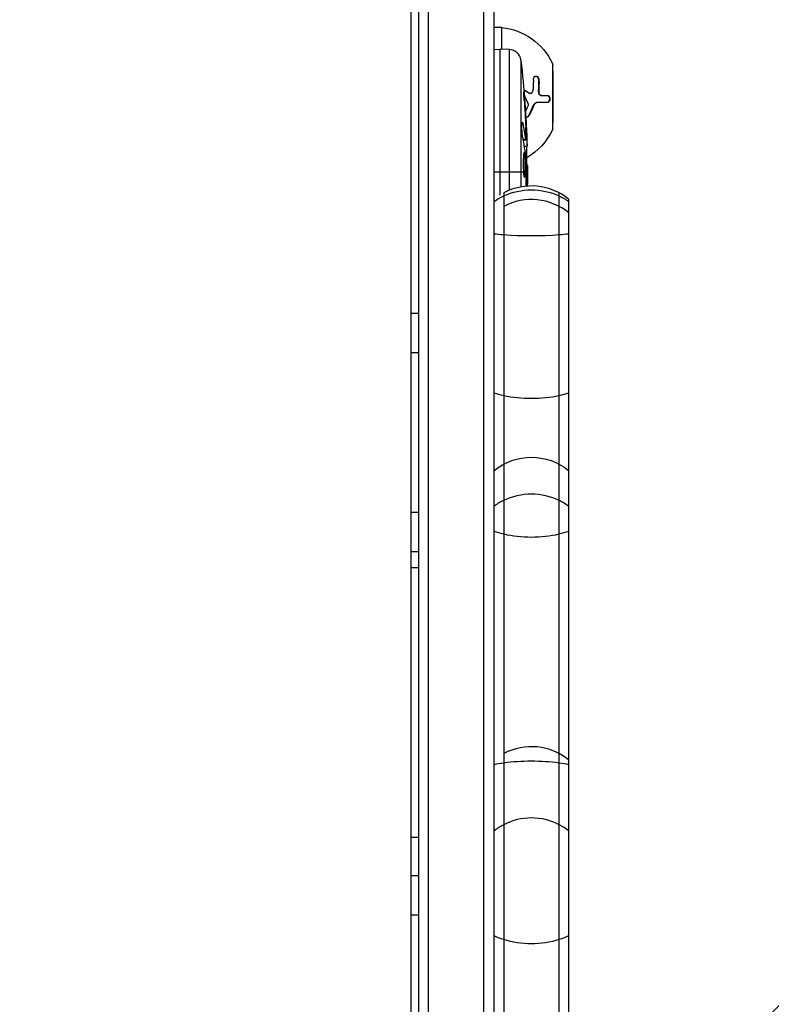
# Model space of a CAD drawing. Units: millimetres. Extents: x -2316 to 3846, y -2332 to 2722.
# Drawn here: x 2194 to 2384, y 408 to 657 of the extents above; entities that cross this region are included whole.
import ezdxf

# ---------------------------------------------------------------- set-up
doc = ezdxf.new("R2010")
doc.units = ezdxf.units.MM
doc.header["$LTSCALE"] = 20
doc.linetypes.add('HIDDEN', pattern=[9.525, 6.35, -3.175])
for name, color, linetype in [('2d', 230, 'Continuous'), ('AS-Free_Space', 31, 'HIDDEN'), ('AS-Free_Space_Hatch', 31, 'HIDDEN')]:
    doc.layers.add(name, color=color, linetype=linetype)

msp = doc.modelspace()

# ---------------------------------------------------------------- hatches: boundary and pattern name
at = {"layer": 'AS-Free_Space_Hatch'}
h = msp.add_hatch(dxfattribs=at)
h.set_pattern_fill('ANSI31', color=256, scale=100)
h.set_pattern_definition([(45, (1530.18, 0), (-224.506, 224.506), [])])
edge = h.paths.add_edge_path()
edge.add_line((912.72, -1332.08), (912.72, -19))
edge.add_arc((1912.72, -19), 1000, 0, 180, ccw=False)
edge.add_line((2912.72, -19), (2912.72, -1332.08))
edge.add_arc((1912.72, -1332.08), 1000, -180, 0, ccw=False)

# ---------------------------------------------------------------- linework, layer by layer
at = {"layer": '2d'}
for p, q in [((2295.27, 53), (2295.27, 712.09)), ((2297.77, 52.94), (2297.77, 712.15)), ((2311.77, 52.53), (2311.77, 712.56)), ((2314.27, 710.9), (2314.27, 54.19)), ((2293.27, 660.84), (2293.27, 582.4)), ((2316.27, 654.79), (2314.27, 654.79)), ((2316.27, 649.27), (2316.27, 654.79)), ((2314.27, 649.24), (2315.77, 649.29)), ((2315.77, 649.29), (2315.77, 612.37)), ((2318.21, 649.2), (2315.77, 649.29)), ((2318.21, 613.61), (2318.21, 649.2)), ((2321.09, 646.56), (2321.09, 614.44)), ((2329.08, 645.72), (2329.08, 628.86)), ((2329.17, 629.29), (2329.17, 645.29)), ((2329.27, 643.79), (2329.17, 643.79)), ((2329.27, 630.79), (2329.27, 643.79)), ((2325.69, 641.49), (2325.57, 641.49)), ((2323.27, 638.21), (2323.15, 638.21)), ((2323.55, 638.13), (2323.43, 638.13)), ((2325.63, 638.72), (2325.52, 638.72)), ((2322.01, 635.66), (2322.12, 635.67)), ((2325.42, 635.83), (2325.3, 635.83)), ((2326.37, 637.57), (2326.25, 637.57)), ((2324.27, 634.89), (2324.15, 634.89)), ((2323.19, 632.52), (2323.08, 632.52)), ((2329.27, 630.79), (2329.17, 630.79)), ((2321.42, 630.6), (2321.59, 630.59)), ((2321.66, 626.54), (2322.3, 626.52)), ((2321.71, 626.32), (2322.35, 626.29)), ((2322.39, 627.93), (2322.54, 627.93)), ((2322, 624.75), (2322.68, 624.73)), ((2322.68, 624.73), (2322.68, 624.73)), ((2314.27, 618.29), (2321.76, 618.29)), ((2322.19, 618.29), (2322.4, 618.29)), ((2322.35, 619.83), (2322.76, 619.85)), ((2322.63, 618.29), (2322.77, 618.29)), ((2322.77, 618.29), (2322.77, 615.16)), ((2322.4, 617.19), (2322.61, 617.19)), ((2316.77, 612.94), (2316.77, 152.15)), ((2330.77, 152.15), (2330.77, 612.94)), ((2333.27, 153.8), (2333.27, 611.29)), ((2293.27, 582.4), (2293.27, 572.4)), ((2295.27, 582.4), (2293.27, 582.4)), ((2293.27, 572.4), (2293.27, 532.04)), ((2295.27, 572.4), (2293.27, 572.4)), ((2293.27, 532.04), (2293.27, 518.05)), ((2295.27, 532.04), (2293.27, 532.04)), ((2295.27, 522.04), (2293.27, 522.04)), ((2293.27, 518.05), (2293.27, 449.75)), ((2295.27, 518.05), (2293.27, 518.05)), ((2295.27, 449.75), (2293.27, 449.75)), ((2293.27, 449.75), (2293.27, 430.08)), ((2295.27, 440.08), (2293.27, 440.08)), ((2293.27, 430.08), (2293.27, 335.01)), ((2295.27, 430.08), (2293.27, 430.08))]:
    msp.add_line(p, q, dxfattribs=at)
at = {"layer": '2d', "extrusion": (0, 0, -1)}
for centre, radius, start, end in [((-2314.61, 638.88), 16, 95.9413, 154.6844), ((-2084.22, 618.29), 238.55, 173.1936, 178.4531), ((-2328.17, 645.29), 1, 154.6844, 180), ((-2314.61, 635.7), 16, 205.3156, 240.0264), ((-2328.17, 629.29), 1, 180, 205.3156), ((-2084.22, 618.29), 238.55, 179.6264, 180), ((-2323.77, 530.99), 15, 50.7035, 129.2965)]:
    msp.add_arc(centre, radius, start, end, dxfattribs=at)
at = {"layer": '2d'}
for centre, radius, start, end in [((2318.11, 646.21), 3, 6.8064, 88), ((2323.77, 599.68), 15, 50.7035, 117.8181), ((2323.77, 596.24), 15, 50.7035, 117.8181), ((2323.77, 457.73), 15, 50.7035, 117.8181)]:
    msp.add_arc(centre, radius, start, end, dxfattribs=at)
at = {"layer": '2d', "extrusion": (0, 0, -1)}
for centre, major_axis, ratio, start_param, end_param in [((2084.87, 621.22), (-232.1, 51.81), 0.987086, 2.854391, 2.883622), ((2084.32, 617.85), (232.38, 53.85), 0.987978, 0.154765, 0.187622), ((2084.56, 627), (-238.16, 9.38), 0.462192, 3.024115, 3.060992), ((2084.92, 609.45), (236.95, 18.88), 0.898331, 0.023222, 0.046995), ((2323.77, 600.54), (15, 0), 0.87705, 4.226871, 5.197907), ((2323.77, 600.54), (15, 0), 0.87705, 4.026536, 4.226871), ((2323.77, 600.54), (-15, 0), 0.87705, 2.056314, 2.256649), ((2323.77, 522.94), (15, 0), 0.919553, 4.226871, 5.197907), ((2323.77, 522.94), (15, 0), 0.919553, 4.026536, 4.226871), ((2323.77, 522.94), (-15, 0), 0.919553, 2.056314, 2.256649), ((2323.77, 432.01), (15, 0), 0.61249, 2.056314, 2.256649), ((2323.77, 432.01), (-15, 0), 0.61249, 4.226871, 5.197907), ((2323.77, 432.01), (15, 0), 0.61249, 0.884943, 1.085278)]:
    msp.add_ellipse(centre, major_axis=major_axis, ratio=ratio, start_param=start_param, end_param=end_param, dxfattribs=at)
at = {"layer": '2d'}
for centre, major_axis, ratio, start_param, end_param in [((2084.6, 608.51), (238.11, 9.42), 0.469984, 0.050953, 0.08068), ((2323.77, 604.23), (15, 0), 0.14063, 4.026536, 4.226871), ((2323.77, 604.23), (-15, 0), 0.14063, 1.085278, 2.056314), ((2323.77, 604.23), (-15, 0), 0.14063, 2.056314, 2.256649), ((2323.77, 567.16), (-15, 0), 0.415189, 0.884943, 1.085278), ((2323.77, 567.16), (-15, 0), 0.415189, 1.085278, 2.056314), ((2323.77, 567.16), (15, 0), 0.415189, -1.085278, -0.884943), ((2323.77, 532.51), (15, 0), 0.446689, 4.026536, 4.226871), ((2323.77, 532.51), (15, 0), 0.446689, 4.226871, 5.197907), ((2323.77, 532.51), (-15, 0), 0.446689, 2.056314, 2.256649), ((2323.77, 465.09), (-15, 0), 0.26334, 4.226871, 5.197907), ((2323.77, 465.09), (15, 0), 0.26334, 2.056314, 2.256649), ((2323.77, 465.09), (-15, 0), 0.26334, 4.026536, 4.226871), ((2323.77, 439.98), (-15, 0), 0.980852, 4.226871, 5.197907), ((2323.77, 439.98), (15, 0), 0.980852, 2.056314, 2.256649), ((2323.77, 439.98), (-15, 0), 0.980852, 4.026536, 4.226871)]:
    msp.add_ellipse(centre, major_axis=major_axis, ratio=ratio, start_param=start_param, end_param=end_param, dxfattribs=at)
for points in [[(2324.3, 639.31), (2324.35, 640.14), (2324.36, 640.95), (2324.34, 641.76)], [(2325.57, 641.49), (2325.6, 640.58), (2325.58, 639.66), (2325.52, 638.72)], [(2325.69, 641.49), (2325.71, 640.58), (2325.7, 639.66), (2325.63, 638.72)], [(2321.87, 638.96), (2322.31, 638.71), (2322.74, 638.46), (2323.15, 638.21)], [(2323.49, 638.13), (2323.49, 638.13), (2323.49, 638.13), (2323.49, 638.13)], [(2323.96, 638.34), (2324.15, 638.61), (2324.27, 638.95), (2324.3, 639.31)], [(2322.22, 637.19), (2322.15, 637.23), (2322.08, 637.27), (2322.01, 637.32)], [(2322.3, 637.1), (2322.28, 637.14), (2322.26, 637.17), (2322.22, 637.19)], [(2323, 635.29), (2322.79, 635.88), (2322.56, 636.49), (2322.3, 637.1)], [(2326.37, 637.57), (2327.01, 637.57), (2327.53, 637.57), (2327.95, 637.57)], [(2322.29, 633.44), (2322.54, 633.96), (2322.77, 634.49), (2322.99, 635)], [(2322.99, 635), (2323.02, 635.09), (2323.03, 635.2), (2323, 635.29)], [(2324.15, 634.89), (2323.83, 634.09), (2323.47, 633.3), (2323.08, 632.52)], [(2324.27, 634.89), (2323.96, 634.12), (2323.6, 633.33), (2323.19, 632.52)], [(2322.2, 623.39), (2322.19, 623.49), (2322.18, 623.57), (2322.18, 623.62)], [(2322.4, 618.29), (2322.4, 618.3), (2322.4, 618.31), (2322.4, 618.32)], [(2322.63, 618.29), (2322.62, 617.96), (2322.61, 617.59), (2322.61, 617.19)]]:
    msp.add_open_spline(points, degree=3, dxfattribs=at)
for points, knots in [([(2324.34, 641.76), (2324.34, 641.98), (2324.4, 642.19), (2324.55, 642.36), (2324.58, 642.39), (2324.65, 642.44), (2324.69, 642.46), (2324.77, 642.49), (2324.81, 642.5), (2324.9, 642.51), (2324.94, 642.5), (2325.07, 642.48), (2325.16, 642.44), (2325.33, 642.32), (2325.41, 642.24), (2325.54, 642.05), (2325.59, 641.94), (2325.66, 641.72), (2325.68, 641.6), (2325.69, 641.49)], [0, 0, 0, 0, 0.25, 0.25, 0.3125, 0.3125, 0.375, 0.375, 0.4375, 0.4375, 0.5, 0.5, 0.625, 0.625, 0.75, 0.75, 0.875, 0.875, 1, 1, 1, 1]), ([(2324.83, 642.5), (2324.89, 642.49), (2324.95, 642.48), (2325.01, 642.45), (2325.08, 642.41), (2325.16, 642.37), (2325.22, 642.3), (2325.28, 642.24), (2325.34, 642.17), (2325.39, 642.09), (2325.44, 642.01), (2325.48, 641.92), (2325.51, 641.83), (2325.54, 641.73), (2325.56, 641.63), (2325.57, 641.54), (2325.57, 641.52), (2325.57, 641.5), (2325.57, 641.49)], [0.482673, 0.482673, 0.482673, 0.482673, 0.5670712, 0.5670712, 0.5670712, 0.669905, 0.669905, 0.669905, 0.7717081, 0.7717081, 0.7717081, 0.8749133, 0.8749133, 0.8749133, 0.9813766, 0.9813766, 0.9813766, 1, 1, 1, 1]), ([(2321.95, 636.43), (2321.93, 636.73), (2321.91, 637.01), (2321.88, 637.53), (2321.87, 637.76), (2321.85, 638.05), (2321.85, 638.13), (2321.84, 638.28), (2321.84, 638.35), (2321.84, 638.45), (2321.84, 638.49), (2321.84, 638.54), (2321.84, 638.55), (2321.85, 638.55), (2321.85, 638.55), (2321.86, 638.53), (2321.87, 638.46), (2321.88, 638.4), (2321.9, 638.25), (2321.91, 638.16), (2321.93, 637.94), (2321.94, 637.81), (2321.97, 637.54), (2321.98, 637.39), (2322.01, 637.07), (2322.02, 636.91), (2322.05, 636.56), (2322.07, 636.38), (2322.09, 636.03), (2322.11, 635.84), (2322.12, 635.67)], [0.000803216, 0.000803216, 0.000803216, 0.000803216, 0.001686401, 0.001686401, 0.002569586, 0.002569586, 0.003011178, 0.003011178, 0.00345277, 0.00345277, 0.003894363, 0.003894363, 0.004335955, 0.004335955, 0.004335955, 0.004873631, 0.004873631, 0.005411306, 0.005411306, 0.005948982, 0.005948982, 0.006486658, 0.006486658, 0.007024333, 0.007024333, 0.007562009, 0.007562009, 0.008099685, 0.008099685, 0.00863736, 0.00863736, 0.00863736, 0.00863736]), ([(2321.87, 639.03), (2321.87, 639.03), (2321.9, 639.01), (2321.94, 638.99), (2321.98, 638.97), (2322, 638.95), (2322.01, 638.95), (2322.47, 638.68), (2322.89, 638.44), (2323.27, 638.21)], [0.4335588, 0.4335588, 0.4335588, 0.4335588, 0.4375, 0.46875, 0.484375, 0.484375, 0.5, 0.5, 1, 1, 1, 1]), ([(2323.15, 638.21), (2323.16, 638.21), (2323.16, 638.21), (2323.16, 638.2), (2323.22, 638.17), (2323.29, 638.14), (2323.36, 638.13), (2323.38, 638.13), (2323.41, 638.13), (2323.43, 638.13)], [0, 0, 0, 0, 0.0121954, 0.0121954, 0.0121954, 0.2758049, 0.2758049, 0.2758049, 0.3748496, 0.3748496, 0.3748496, 0.3748496]), ([(2323.27, 638.21), (2323.38, 638.14), (2323.52, 638.11), (2323.76, 638.16), (2323.87, 638.23), (2323.96, 638.34)], [0, 0, 0, 0, 0.5, 0.5, 1, 1, 1, 1]), ([(2325.52, 638.72), (2325.51, 638.61), (2325.52, 638.5), (2325.54, 638.39), (2325.55, 638.29), (2325.58, 638.18), (2325.63, 638.08), (2325.67, 637.99), (2325.72, 637.9), (2325.78, 637.83), (2325.84, 637.76), (2325.91, 637.7), (2325.98, 637.65), (2326.05, 637.61), (2326.13, 637.58), (2326.2, 637.58), (2326.22, 637.58), (2326.23, 637.57), (2326.25, 637.57)], [0, 0, 0, 0, 0.190766, 0.190766, 0.190766, 0.38173, 0.38173, 0.38173, 0.571703, 0.571703, 0.571703, 0.763012, 0.763012, 0.763012, 0.95808, 0.95808, 0.95808, 1, 1, 1, 1]), ([(2325.63, 638.72), (2325.63, 638.65), (2325.63, 638.58), (2325.64, 638.43), (2325.65, 638.36), (2325.7, 638.15), (2325.76, 638.03), (2325.9, 637.81), (2325.98, 637.72), (2326.17, 637.6), (2326.27, 637.57), (2326.37, 637.57)], [0, 0, 0, 0, 0.125, 0.125, 0.25, 0.25, 0.5, 0.5, 0.75, 0.75, 1, 1, 1, 1]), ([(2322.09, 636.22), (2322.12, 636.12), (2322.13, 636.01), (2322.12, 635.88), (2322.12, 635.86), (2322.12, 635.84)], [0.51576696, 0.51576696, 0.51576696, 0.51576696, 0.5625, 0.5625, 0.5696354, 0.5696354, 0.5696354, 0.5696354]), ([(2325.3, 635.83), (2325.23, 635.83), (2325.15, 635.82), (2325.07, 635.8), (2324.94, 635.76), (2324.81, 635.7), (2324.69, 635.61), (2324.57, 635.52), (2324.46, 635.41), (2324.37, 635.28), (2324.29, 635.16), (2324.21, 635.03), (2324.15, 634.89)], [0, 0, 0, 0, 0.1764, 0.1764, 0.1764, 0.463189, 0.463189, 0.463189, 0.74458, 0.74458, 0.74458, 1, 1, 1, 1]), ([(2325.42, 635.83), (2325.31, 635.83), (2325.19, 635.81), (2325.03, 635.74), (2324.97, 635.72), (2324.86, 635.65), (2324.81, 635.61), (2324.66, 635.49), (2324.56, 635.39), (2324.4, 635.15), (2324.33, 635.02), (2324.27, 634.89)], [0, 0, 0, 0, 0.25, 0.25, 0.375, 0.375, 0.5, 0.5, 0.75, 0.75, 1, 1, 1, 1]), ([(2327.92, 635.83), (2327.62, 635.83), (2327.26, 635.83), (2326.43, 635.83), (2325.96, 635.83), (2325.42, 635.83)], [0, 0, 0, 0, 0.5, 0.5, 1, 1, 1, 1]), ([(2327.84, 637.57), (2327.88, 637.57), (2327.93, 637.56), (2327.97, 637.55), (2328.03, 637.52), (2328.09, 637.47), (2328.14, 637.41), (2328.18, 637.35), (2328.23, 637.27), (2328.26, 637.18), (2328.29, 637.1), (2328.31, 637), (2328.32, 636.9), (2328.34, 636.81), (2328.34, 636.71), (2328.33, 636.61), (2328.32, 636.52), (2328.31, 636.43), (2328.28, 636.35), (2328.26, 636.27), (2328.23, 636.19), (2328.2, 636.13), (2328.16, 636.06), (2328.12, 636), (2328.07, 635.95), (2328.02, 635.9), (2327.96, 635.87), (2327.91, 635.85), (2327.87, 635.84), (2327.84, 635.83), (2327.81, 635.83)], [0, 0, 0, 0, 0.085233, 0.085233, 0.085233, 0.204736, 0.204736, 0.204736, 0.322221, 0.322221, 0.322221, 0.432274, 0.432274, 0.432274, 0.533582, 0.533582, 0.533582, 0.629606, 0.629606, 0.629606, 0.72568, 0.72568, 0.72568, 0.826405, 0.826405, 0.826405, 0.934445, 0.934445, 0.934445, 1, 1, 1, 1]), ([(2327.95, 637.57), (2327.99, 637.57), (2328.02, 637.57), (2328.07, 637.55), (2328.08, 637.55), (2328.11, 637.53), (2328.13, 637.52), (2328.17, 637.49), (2328.2, 637.47), (2328.24, 637.42), (2328.26, 637.4), (2328.28, 637.37), (2328.29, 637.35), (2328.33, 637.29), (2328.35, 637.25), (2328.39, 637.16), (2328.4, 637.11), (2328.44, 636.94), (2328.45, 636.83), (2328.45, 636.59), (2328.43, 636.47), (2328.37, 636.26), (2328.33, 636.16), (2328.23, 636), (2328.17, 635.94), (2328.05, 635.85), (2327.99, 635.83), (2327.92, 635.83)], [0, 0, 0, 0, 0.0625, 0.0625, 0.09375, 0.09375, 0.125, 0.125, 0.1875, 0.1875, 0.21875, 0.21875, 0.25, 0.25, 0.3125, 0.3125, 0.375, 0.375, 0.5, 0.5, 0.625, 0.625, 0.75, 0.75, 0.875, 0.875, 1, 1, 1, 1]), ([(2321.58, 626.92), (2321.57, 626.97), (2321.56, 627.04), (2321.53, 627.18), (2321.52, 627.25), (2321.5, 627.42), (2321.49, 627.51), (2321.47, 627.7), (2321.46, 627.8), (2321.45, 628.01), (2321.44, 628.12), (2321.42, 628.34), (2321.42, 628.46), (2321.4, 628.68), (2321.4, 628.8), (2321.39, 629.03), (2321.39, 629.14), (2321.38, 629.48), (2321.38, 629.69), (2321.38, 630.08), (2321.39, 630.25), (2321.41, 630.53), (2321.42, 630.64), (2321.46, 630.79), (2321.47, 630.83), (2321.49, 630.83), (2321.51, 630.83), (2321.53, 630.81), (2321.56, 630.73), (2321.57, 630.67), (2321.59, 630.59)], [0.000504699, 0.000504699, 0.000504699, 0.000504699, 0.000848397, 0.000848397, 0.001192095, 0.001192095, 0.001535792, 0.001535792, 0.00187949, 0.00187949, 0.002223188, 0.002223188, 0.002566885, 0.002566885, 0.002910583, 0.002910583, 0.003254281, 0.003254281, 0.003941676, 0.003941676, 0.004629072, 0.004629072, 0.005316467, 0.005316467, 0.006003862, 0.006003862, 0.006003862, 0.006502526, 0.006502526, 0.00700119, 0.00700119, 0.00700119, 0.00700119]), ([(2323.19, 632.52), (2323.15, 632.44), (2323.09, 632.36), (2322.95, 632.22), (2322.88, 632.17), (2322.72, 632.1), (2322.63, 632.08), (2322.49, 632.07), (2322.42, 632.09), (2322.37, 632.11)], [0, 0, 0, 0, 0.125, 0.125, 0.25, 0.25, 0.375, 0.375, 0.4688221, 0.4688221, 0.4688221, 0.4688221]), ([(2323.08, 632.52), (2323.05, 632.47), (2323.01, 632.41), (2322.97, 632.36), (2322.91, 632.29), (2322.85, 632.23), (2322.78, 632.19), (2322.71, 632.14), (2322.64, 632.11), (2322.57, 632.09), (2322.54, 632.09), (2322.51, 632.08), (2322.49, 632.08)], [0, 0, 0, 0, 0.0850392, 0.0850392, 0.0850392, 0.1980538, 0.1980538, 0.1980538, 0.3083652, 0.3083652, 0.3083652, 0.3476119, 0.3476119, 0.3476119, 0.3476119]), ([(2322.4, 626.89), (2322.4, 627.26), (2322.4, 627.67), (2322.38, 628.36), (2322.37, 628.59), (2322.36, 629.08), (2322.35, 629.32), (2322.34, 629.58)], [0.000012654, 0.000012654, 0.000012654, 0.000012654, 0.001527228, 0.001527228, 0.002284515, 0.002284515, 0.003041801, 0.003041801, 0.003041801, 0.003041801]), ([(2322.3, 626.52), (2322.31, 626.42), (2322.33, 626.35), (2322.35, 626.28), (2322.36, 626.28), (2322.39, 626.38), (2322.4, 626.59), (2322.4, 626.89)], [0.000008673, 0.000008673, 0.000008673, 0.000008673, 0.000638311, 0.000638311, 0.00126795, 0.00126795, 0.002527227, 0.002527227, 0.002527227, 0.002527227]), ([(2322.54, 627.93), (2322.55, 627.73), (2322.56, 627.53), (2322.57, 627.14), (2322.58, 626.94), (2322.59, 626.55), (2322.6, 626.37), (2322.62, 626.02), (2322.62, 625.85), (2322.64, 625.55), (2322.64, 625.41), (2322.65, 625.17), (2322.66, 625.07), (2322.67, 624.9), (2322.67, 624.84), (2322.68, 624.75), (2322.68, 624.73), (2322.68, 624.73)], [0.000001399, 0.000001399, 0.000001399, 0.000001399, 0.000597808, 0.000597808, 0.001194216, 0.001194216, 0.001790625, 0.001790625, 0.002387034, 0.002387034, 0.002983443, 0.002983443, 0.003579851, 0.003579851, 0.00417626, 0.00417626, 0.004772669, 0.004772669, 0.004772669, 0.004772669]), ([(2322.19, 618.29), (2322.2, 618.53), (2322.21, 618.78), (2322.22, 619.19), (2322.22, 619.33), (2322.22, 619.61), (2322.22, 619.75), (2322.22, 620.17), (2322.21, 620.45), (2322.2, 620.87), (2322.2, 621), (2322.19, 621.27), (2322.18, 621.4), (2322.16, 621.77), (2322.15, 622), (2322.11, 622.41), (2322.09, 622.58), (2322.06, 622.8), (2322.05, 622.86), (2322.03, 622.97), (2322.02, 623.02), (2321.99, 623.13), (2321.96, 623.17), (2321.94, 623.17), (2321.93, 623.17), (2321.92, 623.17), (2321.89, 623.13), (2321.88, 623.1), (2321.85, 622.99), (2321.83, 622.88), (2321.79, 622.59), (2321.78, 622.41), (2321.75, 622.11), (2321.75, 622), (2321.74, 621.77), (2321.73, 621.65), (2321.72, 621.28), (2321.71, 621.01), (2321.71, 620.6), (2321.7, 620.46), (2321.7, 620.18), (2321.71, 620.03), (2321.71, 619.61), (2321.72, 619.33), (2321.73, 618.79), (2321.75, 618.53), (2321.76, 618.29)], [0.00000024, 0.00000024, 0.00000024, 0.00000024, 0.00084465, 0.00084465, 0.00126686, 0.00126686, 0.00168907, 0.00168907, 0.00253349, 0.00253349, 0.0029557, 0.0029557, 0.00337791, 0.00337791, 0.00422233, 0.00422233, 0.00506674, 0.00506674, 0.00548895, 0.00548895, 0.00591116, 0.00591116, 0.00675558, 0.00675558, 0.00675558, 0.00717871, 0.00717871, 0.00760184, 0.00760184, 0.00844811, 0.00844811, 0.00929437, 0.00929437, 0.0097175, 0.0097175, 0.01014064, 0.01014064, 0.0109869, 0.0109869, 0.01141003, 0.01141003, 0.01183316, 0.01183316, 0.01267943, 0.01267943, 0.01352569, 0.01352569, 0.01352569, 0.01352569]), ([(2322.7, 619.84), (2322.69, 619.84), (2322.69, 619.86), (2322.68, 619.92), (2322.68, 619.97), (2322.67, 620.09), (2322.66, 620.16), (2322.65, 620.34), (2322.65, 620.45), (2322.64, 620.67), (2322.63, 620.79), (2322.63, 621.06), (2322.62, 621.2), (2322.61, 621.64), (2322.6, 621.97), (2322.59, 622.44), (2322.59, 622.61), (2322.59, 622.92), (2322.59, 623.07), (2322.59, 623.37), (2322.58, 623.51), (2322.58, 623.78), (2322.58, 623.9), (2322.59, 624.13), (2322.59, 624.23), (2322.59, 624.41), (2322.59, 624.48), (2322.6, 624.61), (2322.6, 624.65), (2322.61, 624.72), (2322.61, 624.73), (2322.61, 624.73)], [0.000000197, 0.000000197, 0.000000197, 0.000000197, 0.000478082, 0.000478082, 0.000955967, 0.000955967, 0.001433851, 0.001433851, 0.001911736, 0.001911736, 0.002389621, 0.002389621, 0.002867505, 0.002867505, 0.003823275, 0.003823275, 0.00430116, 0.00430116, 0.004779044, 0.004779044, 0.005256929, 0.005256929, 0.005734814, 0.005734814, 0.006212698, 0.006212698, 0.006690583, 0.006690583, 0.007168468, 0.007168468, 0.007646353, 0.007646353, 0.007646353, 0.007646353]), ([(2321.76, 618.29), (2321.77, 618.07), (2321.79, 617.87), (2321.82, 617.51), (2321.84, 617.36), (2321.87, 617.17), (2321.88, 617.12), (2321.9, 617.02), (2321.91, 616.98), (2321.95, 616.88), (2321.97, 616.85), (2321.99, 616.85), (2322.01, 616.85), (2322.03, 616.89), (2322.07, 617.02), (2322.09, 617.11), (2322.12, 617.36), (2322.14, 617.51), (2322.17, 617.87), (2322.18, 618.07), (2322.19, 618.29)], [0.000000236, 0.000000236, 0.000000236, 0.000000236, 0.000786268, 0.000786268, 0.0015723, 0.0015723, 0.001965316, 0.001965316, 0.002358332, 0.002358332, 0.003144365, 0.003144365, 0.003144365, 0.003924783, 0.003924783, 0.004705201, 0.004705201, 0.005485619, 0.005485619, 0.006266036, 0.006266036, 0.006266036, 0.006266036]), ([(2322.4, 617.53), (2322.41, 617.65), (2322.41, 617.78), (2322.41, 618.04), (2322.41, 618.17), (2322.4, 618.29)], [0.0000052657, 0.0000052657, 0.0000052657, 0.0000052657, 0.0003919825, 0.0003919825, 0.0007786993, 0.0007786993, 0.0007786993, 0.0007786993]), ([(2322.72, 619.84), (2322.71, 619.84), (2322.7, 619.81), (2322.69, 619.67), (2322.68, 619.57), (2322.67, 619.3), (2322.66, 619.14), (2322.64, 618.75), (2322.64, 618.53), (2322.63, 618.29)], [0.000000197, 0.000000197, 0.000000197, 0.000000197, 0.000938699, 0.000938699, 0.0018772, 0.0018772, 0.002815702, 0.002815702, 0.003754204, 0.003754204, 0.003754204, 0.003754204]), ([(2322.75, 614.64), (2322.75, 614.65), (2322.75, 614.65), (2322.76, 614.76), (2322.76, 614.86), (2322.76, 615.01), (2322.76, 615.06), (2322.76, 615.14), (2322.77, 615.16), (2322.77, 615.16)], [0.00754611, 0.00754611, 0.00754611, 0.00754611, 0.00757096, 0.00757096, 0.008153326, 0.008153326, 0.008735693, 0.008735693, 0.009318059, 0.009318059, 0.009318059, 0.009318059])]:
    msp.add_open_spline(points, degree=3, knots=knots, dxfattribs=at)
for points, weights in [([(2322.4, 617.53), (2322.38, 616.56), (2322.36, 615.58), (2322.34, 614.61)], [1, 0.999996255784, 0.999994544092, 0.999994864925]), ([(2322.61, 617.19), (2322.59, 616.34), (2322.58, 615.48), (2322.57, 614.63)], [1, 0.999995662441, 0.999993008245, 0.999992037414]), ([(2322.77, 615.16), (2322.77, 615.16), (2322.77, 615.16), (2322.77, 615.16)], [1, 0.999979602284, 0.99996053438, 0.999942796288])]:
    msp.add_rational_spline(points, weights, degree=3, dxfattribs=at)
at = {"layer": 'AS-Free_Space', "flags": 128}
msp.add_lwpolyline([(912.72, -1332.08), (912.72, -19, -1), (2912.72, -19), (2912.72, -1332.08, -1)], format="xyb", close=True, dxfattribs=at)

doc.saveas('drawing.dxf')
